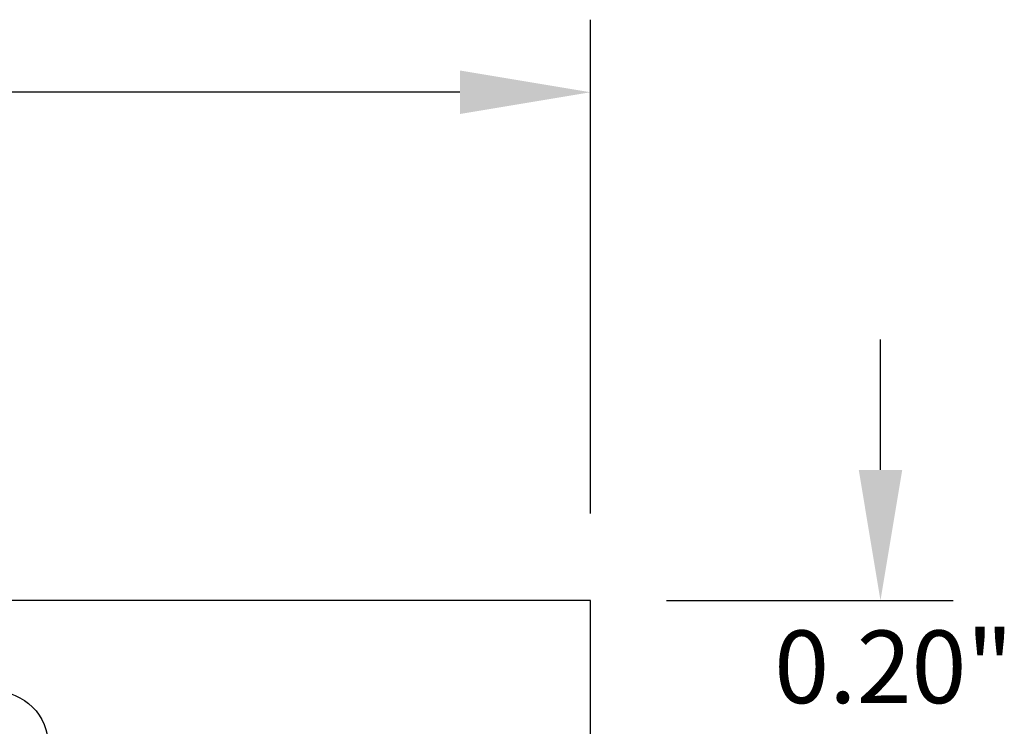
# Model space of a CAD drawing. Extents: x -3.14 to 2.15, y 62.76 to 66.9.
# Drawn here: x 0.35 to 1.71, y 65.93 to 66.9 of the extents above; entities that cross this region are included whole.
import ezdxf

# ---------------------------------------------------------------- set-up
doc = ezdxf.new("R2010")
doc.units = 0
doc.header["$MEASUREMENT"] = 0
doc.layers.get('0').update_dxf_attribs({"linetype": 'CONTINUOUS'})
doc.layers.get('DEFPOINTS').update_dxf_attribs({"linetype": 'CONTINUOUS'})
doc.dimstyles.new('NORMAL', dxfattribs={"dimtxt": 0.1, "dimasz": 0.18, "dimexe": 0.1, "dimexo": 0.12, "dimgap": 0.09, "dimtad": 0, "dimtih": 1, "dimtoh": 1, "dimzin": 0, "dimtxsty": 'STANDARD', "dimcen": 0.09, "dimazin": 3, "dimtfac": 1, "dimtdec": 4, "dimtofl": 0, "dimtmove": 0, "dimatfit": 3, "dimtolj": 1, "dimtzin": 0})

# ---------------------------------------------------------------- blocks, each defined once
blk = doc.blocks.new('*D57')
at = {"color": 0}
for p, q in [((-1.487197202746052, 66.21934118172716), (-1.487197202746052, 66.89992745746213)), ((1.137802797253948, 66.21934118172716), (1.137802797253948, 66.89992745746213)), ((-1.307197202746052, 66.79992745746213), (-0.4532494059330943, 66.79992745746213)), ((0.957802797253948, 66.79992745746213), (0.0934172607335726, 66.79992745746213))]:
    blk.add_line(p, q, dxfattribs=at)
for points in [[(-1.307197202746052, 66.82992745746213), (-1.307197202746052, 66.76992745746213), (-1.487197202746052, 66.79992745746213)], [(0.957802797253948, 66.76992745746213), (0.957802797253948, 66.82992745746213), (1.137802797253948, 66.79992745746213)]]:
    blk.add_solid(points, dxfattribs=at)
at = {"layer": 'DEFPOINTS', "color": 0}
for p in [(1.137802797253948, 66.79992745746213), (-1.487197202746052, 66.09934118172716), (1.137802797253948, 66.09934118172716)]:
    blk.add_point(p, dxfattribs=at)
at = {"color": 0, "insert": (-0.1799160725997608, 66.79992745746213), "char_height": 0.1, "attachment_point": 5}
blk.add_mtext('\\A1;2.63"', dxfattribs=at)

msp = doc.modelspace()

# ---------------------------------------------------------------- linework, layer by layer
for p, q in [((1.537727845105488, 66.27934118172716), (1.537727845105488, 66.45934118172717)), ((1.137802797253948, 66.09934118172716), (-1.487197202746052, 66.09934118172716)), ((1.137802797253948, 64.59934118172716), (1.137802797253948, 66.09934118172716)), ((1.242550143709924, 66.09934118172716), (1.637727845105488, 66.09934118172716))]:
    msp.add_line(p, q)
msp.add_circle((0.3153027972539482, 65.89934118172715), 0.07500000000000001)
msp.add_solid([(1.507727845105488, 66.27934118172716), (1.567727845105488, 66.27934118172716), (1.537727845105488, 66.09934118172716)])

# ---------------------------------------------------------------- texts
at = {"insert": (1.556012439447571, 66.00790796972161), "char_height": 0.1, "attachment_point": 5}
msp.add_mtext('\\A1;0.20"', dxfattribs=at)

# ---------------------------------------------------------------- dimensions: what is measured, and where the dimension line sits
dim = msp.add_linear_dim(base=(1.137802797253948, 66.79992745746213), p1=(-1.487197202746052, 66.09934118172716), p2=(1.137802797253948, 66.09934118172716), dimstyle='NORMAL', override={"dimpost": '"'})
dim.commit()
dim.dimension.update_dxf_attribs({"geometry": '*D57', "text_midpoint": (-0.1799160725997608, 66.79992745746213), "dimtype": 160})

doc.saveas('drawing.dxf')
